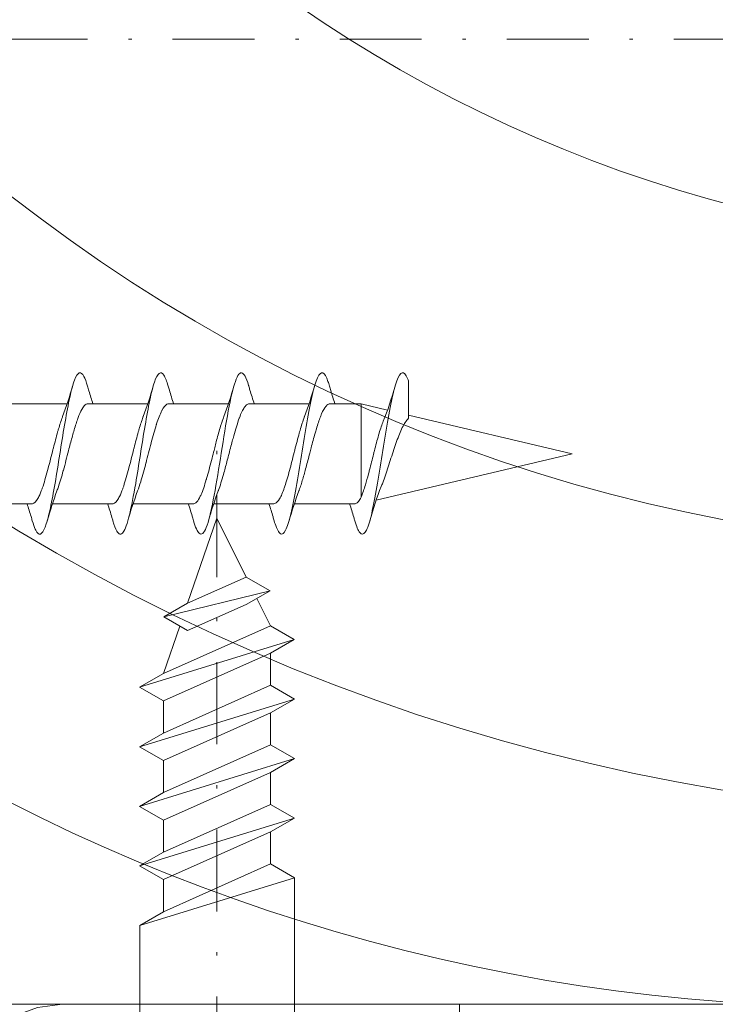
# Model space of a CAD drawing. Units: millimetres. Extents: x 1611 to 2163, y 122 to 537.
# Drawn here: x 1940 to 1962, y 407 to 437 of the extents above; entities that cross this region are included whole.
import ezdxf

# ---------------------------------------------------------------- set-up
doc = ezdxf.new("R2010")
doc.units = ezdxf.units.MM
doc.linetypes.add('Strichpunkt', pattern=[25.4, 12.7, -6.35, 0, -6.35])
for name, color, linetype, lineweight in [('SX-0-1-Text_allg.', 7, 'Continuous', 13), ('SX-0-Achsen', 7, 'Strichpunkt', 18), ('SX-Blech_Kontur', 7, 'Continuous', 18), ('SX-Holz_Kontur', 7, 'Continuous', 25), ('SX-Holz_Schraffur', 7, 'Continuous', 5), ('SX-Schraube', 1, 'Continuous', 9)]:
    doc.layers.add(name, color=color, linetype=linetype, lineweight=lineweight)

# ---------------------------------------------------------------- blocks, each defined once
blk = doc.blocks.new('228650')
at = {"layer": 'SX-Blech_Kontur'}
for points in [[(-2.49, 23.64), (-2.17, 25.44), (-2.23, 26.74), (-2.83, 27.89), (-7.95, 34), (-8.57, 33.49), (-3.38, 27.31), (-2.94, 25.67), (-4.4, 17.4), (-4.35, 16.1), (-0.97, 6.85), (-0.9, 6.34), (-0.9, -6), (-0.1, -6), (-0.1, 6.31)], [(-0.1, 6.31), (-0.2, 7.09), (-3.58, 16.35), (-3.62, 17.22), (-2.49, 23.64)]]:
    blk.add_lwpolyline(points, dxfattribs=at)
blk = doc.blocks.new('gdr')
at = {"layer": 'SX-0-1-Text_allg.'}
blk.add_line((3529.914, 378.593), (3659.894, 378.593), dxfattribs=at)
at = {"layer": 'SX-Holz_Schraffur', "ltscale": 2}
for centre, radius, start, end in [((3588.606, 446.274), 61.857, 189.3025, 352.88143), ((3588.152, 444.078), 51.357, 186.1135, 353.8865), ((3589.6, 444.446), 42.469, 187.9001, 352.0999), ((3582.906, 436.804), 58.299, 197.78893, 266.87031)]:
    blk.add_arc(centre, radius, start, end, dxfattribs=at)
blk = doc.blocks.new('tt5tt45')
at = {"layer": 'SX-Schraube', "linetype": 'Continuous'}
for p, q in [((9714.019, 313.758), (9714.925, 316.386)), ((9715.834, 314.566), (9714.925, 316.386)), ((9715.834, 314.566), (9714.018, 313.758)), ((9716.573, 314.14), (9715.834, 314.566)), ((9716.573, 314.14), (9713.28, 313.331)), ((9715.834, 313.713), (9716.573, 314.14)), ((9714.019, 313.758), (9713.28, 313.331)), ((9716.588, 313.055), (9716.164, 313.904)), ((9715.834, 313.713), (9714.019, 312.905)), ((9713.28, 313.331), (9714.019, 312.905)), ((9716.588, 313.055), (9713.266, 311.576)), ((9713.266, 311.576), (9713.773, 313.047)), ((9717.327, 312.629), (9716.588, 313.055)), ((9717.327, 312.629), (9712.528, 311.15)), ((9716.589, 312.203), (9717.327, 312.629)), ((9716.589, 312.203), (9713.267, 310.724)), ((9716.589, 311.209), (9716.589, 312.203)), ((9713.266, 311.576), (9712.528, 311.15)), ((9712.528, 311.15), (9713.267, 310.724)), ((9716.589, 311.209), (9713.267, 309.73)), ((9717.328, 310.783), (9716.589, 311.209)), ((9717.328, 310.783), (9712.529, 309.304)), ((9713.267, 309.73), (9713.267, 310.724)), ((9716.59, 310.356), (9717.328, 310.783)), ((9716.59, 310.356), (9713.268, 308.878)), ((9716.59, 309.363), (9716.59, 310.356)), ((9713.267, 309.73), (9712.529, 309.304)), ((9712.529, 309.304), (9713.268, 308.878)), ((9716.59, 309.363), (9713.268, 307.884)), ((9717.329, 308.937), (9716.59, 309.363)), ((9717.329, 308.937), (9712.53, 307.457)), ((9713.268, 307.884), (9713.268, 308.878)), ((9716.591, 308.51), (9717.329, 308.937)), ((9716.591, 308.51), (9713.269, 307.031)), ((9716.592, 307.517), (9716.591, 308.51)), ((9713.268, 307.884), (9712.53, 307.457)), ((9712.53, 307.457), (9713.269, 307.031)), ((9716.592, 307.517), (9713.269, 306.038)), ((9717.33, 307.091), (9716.592, 307.517)), ((9717.33, 307.091), (9712.531, 305.611)), ((9713.269, 306.038), (9713.269, 307.031)), ((9716.592, 306.664), (9717.33, 307.091)), ((9716.592, 306.664), (9713.27, 305.185)), ((9716.593, 305.671), (9716.592, 306.664)), ((9713.269, 306.038), (9712.531, 305.611)), ((9712.531, 305.611), (9713.27, 305.185)), ((9716.593, 305.671), (9713.27, 304.192)), ((9717.331, 305.245), (9716.593, 305.671)), ((9717.331, 305.245), (9712.532, 303.765)), ((9717.332, 300.305), (9717.331, 305.245)), ((9713.27, 304.192), (9713.27, 305.185)), ((9713.27, 304.192), (9712.532, 303.765)), ((9712.533, 300.303), (9712.532, 303.765)), ((9719.55, 300.307), (9710.319, 300.301)), ((9710.319, 300.301), (9710.319, 299.183)), ((9719.55, 300.307), (9719.55, 299.188)), ((9714.569, 297.448), (9714.538, 296.87)), ((9715.303, 297.449), (9715.334, 296.871))]:
    blk.add_line(p, q, dxfattribs=at)
at = {"layer": 'SX-Schraube'}
for p, q in [((9714.569, 297.448), (9714.655, 299.071)), ((9715.215, 299.071), (9714.655, 299.071)), ((9715.303, 297.449), (9715.215, 299.071))]:
    blk.add_line(p, q, dxfattribs=at)
at = {"layer": 'SX-Schraube', "linetype": 'Continuous'}
for centre, radius, start, end in [((9711.181, 299.184), 0.862, 180.0329, 227.3633), ((9718.689, 299.188), 0.862, 312.7025, 0.0329), ((9714.932, 303.258), 6.4, 227.3627, 266.4649), ((9714.932, 303.258), 6.4, 273.6009, 312.7031)]:
    blk.add_arc(centre, radius, start, end, dxfattribs=at)
blk = doc.blocks.new('schrauben')
at = {"layer": 'SX-Schraube'}
for p, q in [((1205.934, 151.803), (1205.934, 149.938)), ((1209.035, 150.694), (1209.034, 148.846)), ((1205.934, 149.303), (1205.934, 147.438)), ((1209.034, 148.198), (1209.034, 146.346)), ((1205.934, 146.803), (1205.934, 144.938)), ((1209.034, 145.698), (1209.034, 143.846)), ((1205.934, 144.303), (1205.934, 142.438)), ((1209.034, 143.198), (1209.034, 141.346)), ((1205.934, 141.803), (1205.934, 139.938)), ((1209.034, 140.698), (1209.034, 139.732)), ((1206.139, 139.732), (1209.034, 139.732)), ((1208.84, 138.912), (1209.034, 139.732)), ((1207.484, 133.184), (1206.044, 139.266)), ((1207.484, 133.184), (1208.685, 138.258))]:
    blk.add_line(p, q, dxfattribs=at)
for points, knots in [([(1209.584, 148.215), (1209.713, 148.252), (1209.945, 148.338), (1210.045, 148.473), (1209.814, 148.619), (1209.274, 148.765), (1208.498, 148.91), (1207.589, 149.056), (1206.667, 149.202), (1205.854, 149.348), (1205.26, 149.494), (1204.962, 149.64), (1204.993, 149.753), (1205.164, 149.849), (1205.298, 149.896), (1205.404, 149.927)], [44.972574, 44.972574, 44.972574, 44.972574, 45.253559, 45.620209, 45.986858, 46.353507, 46.720157, 47.086806, 47.453456, 47.820105, 48.186754, 48.553404, 48.920053, 49.042269, 49.275483, 49.275483, 49.275483, 49.275483]), ([(1205.934, 150.089), (1205.804, 150.047), (1205.671, 150.006), (1205.493, 149.953), (1205.449, 149.94), (1205.404, 149.927)], [0.4634052, 0.4634052, 0.4634052, 0.4634052, 0.8944462, 0.8944462, 1.0372363, 1.0372363, 1.0372363, 1.0372363]), ([(1205.934, 149.938), (1205.934, 149.931), (1205.934, 149.923), (1205.936, 149.916), (1205.936, 149.916), (1205.936, 149.916), (1205.936, 149.916), (1205.948, 149.862), (1206.002, 149.809), (1206.095, 149.756), (1206.115, 149.745), (1206.137, 149.733), (1206.161, 149.721), (1206.227, 149.689), (1206.306, 149.657), (1206.397, 149.624), (1206.425, 149.614), (1206.455, 149.604), (1206.485, 149.594), (1206.648, 149.54), (1206.838, 149.486), (1207.042, 149.432), (1207.044, 149.432), (1207.046, 149.431), (1207.048, 149.431), (1207.231, 149.382), (1207.423, 149.334), (1207.613, 149.286), (1207.631, 149.281), (1207.649, 149.276), (1207.667, 149.272), (1207.838, 149.228), (1208.004, 149.184), (1208.159, 149.141), (1208.19, 149.132), (1208.221, 149.123), (1208.252, 149.114), (1208.386, 149.074), (1208.508, 149.035), (1208.614, 148.995), (1208.622, 148.992), (1208.631, 148.989), (1208.639, 148.986)], [-31.100712, -31.100712, -31.100712, -31.100712, -31.011307, -31.011307, -31.011307, -31.011029, -31.011029, -31.011029, -30.363007, -30.363007, -30.363007, -30.22152, -30.22152, -30.22152, -29.826051, -29.826051, -29.826051, -29.703727, -29.703727, -29.703727, -29.04302, -29.04302, -29.04302, -29.037004, -29.037004, -29.037004, -28.446079, -28.446079, -28.446079, -28.389864, -28.389864, -28.389864, -27.856636, -27.856636, -27.856636, -27.747385, -27.747385, -27.747385, -27.268703, -27.268703, -27.268703, -27.229334, -27.229334, -27.229334, -27.229334]), ([(1209.034, 148.194), (1209.034, 148.196), (1209.034, 148.198), (1209.034, 148.199), (1209.033, 148.238), (1209.011, 148.276), (1208.969, 148.315), (1208.951, 148.331), (1208.929, 148.347), (1208.904, 148.364), (1208.844, 148.403), (1208.765, 148.441), (1208.668, 148.48), (1208.628, 148.496), (1208.585, 148.512), (1208.54, 148.528), (1208.432, 148.567), (1208.308, 148.605), (1208.174, 148.644), (1208.054, 148.679), (1207.927, 148.713), (1207.796, 148.748), (1207.725, 148.767), (1207.652, 148.785), (1207.579, 148.804), (1207.375, 148.857), (1207.17, 148.909), (1206.977, 148.962), (1206.97, 148.964), (1206.964, 148.966), (1206.958, 148.967), (1206.773, 149.018), (1206.602, 149.068), (1206.455, 149.118), (1206.412, 149.133), (1206.372, 149.147), (1206.334, 149.162)], [-107.082152, -107.082152, -107.082152, -107.082152, -107.061617, -107.061617, -107.061617, -106.599908, -106.599908, -106.599908, -106.404839, -106.404839, -106.404839, -105.938323, -105.938323, -105.938323, -105.747217, -105.747217, -105.747217, -105.284067, -105.284067, -105.284067, -104.867933, -104.867933, -104.867933, -104.640907, -104.640907, -104.640907, -104.007168, -104.007168, -104.007168, -103.986233, -103.986233, -103.986233, -103.376861, -103.376861, -103.376861, -103.201277, -103.201277, -103.201277, -103.201277]), ([(1209.034, 148.046), (1209.164, 148.089), (1209.298, 148.13), (1209.483, 148.185), (1209.534, 148.2), (1209.584, 148.215)], [0.4567774, 0.4567774, 0.4567774, 0.4567774, 0.8913559, 0.8913559, 1.0542881, 1.0542881, 1.0542881, 1.0542881]), ([(1209.582, 145.715), (1209.734, 145.759), (1209.974, 145.851), (1210.033, 145.993), (1209.757, 146.139), (1209.18, 146.285), (1208.379, 146.43), (1207.461, 146.576), (1206.444, 146.738), (1205.679, 146.884), (1205.116, 147.046), (1204.938, 147.176), (1205.072, 147.314), (1205.265, 147.387), (1205.405, 147.427)], [38.688061, 38.688061, 38.688061, 38.688061, 39.020521, 39.38717, 39.753819, 40.120469, 40.487118, 40.853767, 41.220417, 41.709282, 41.953715, 42.442581, 42.687014, 42.993009, 42.993009, 42.993009, 42.993009]), ([(1205.934, 147.589), (1205.795, 147.544), (1205.652, 147.5), (1205.474, 147.448), (1205.439, 147.438), (1205.405, 147.427)], [0.4628617, 0.4628617, 0.4628617, 0.4628617, 0.9256735, 0.9256735, 1.0366526, 1.0366526, 1.0366526, 1.0366526]), ([(1205.933, 147.438), (1205.933, 147.431), (1205.934, 147.423), (1205.936, 147.416), (1205.936, 147.416), (1205.936, 147.416), (1205.936, 147.416), (1205.948, 147.362), (1206.002, 147.31), (1206.095, 147.256), (1206.115, 147.245), (1206.137, 147.233), (1206.16, 147.221), (1206.227, 147.189), (1206.306, 147.157), (1206.397, 147.124), (1206.425, 147.114), (1206.455, 147.104), (1206.485, 147.094), (1206.648, 147.04), (1206.838, 146.986), (1207.042, 146.932), (1207.044, 146.932), (1207.046, 146.931), (1207.048, 146.931), (1207.231, 146.882), (1207.423, 146.834), (1207.613, 146.786), (1207.631, 146.781), (1207.649, 146.776), (1207.667, 146.772), (1207.838, 146.728), (1208.004, 146.684), (1208.159, 146.641), (1208.19, 146.632), (1208.221, 146.623), (1208.252, 146.614), (1208.386, 146.574), (1208.508, 146.535), (1208.614, 146.495), (1208.622, 146.492), (1208.631, 146.489), (1208.639, 146.486)], [-31.100712, -31.100712, -31.100712, -31.100712, -31.011307, -31.011307, -31.011307, -31.011029, -31.011029, -31.011029, -30.363007, -30.363007, -30.363007, -30.22152, -30.22152, -30.22152, -29.826051, -29.826051, -29.826051, -29.703727, -29.703727, -29.703727, -29.04302, -29.04302, -29.04302, -29.037004, -29.037004, -29.037004, -28.446079, -28.446079, -28.446079, -28.389864, -28.389864, -28.389864, -27.856636, -27.856636, -27.856636, -27.747385, -27.747385, -27.747385, -27.268703, -27.268703, -27.268703, -27.229334, -27.229334, -27.229334, -27.229334]), ([(1209.034, 145.691), (1209.035, 145.711), (1209.031, 145.731), (1209.02, 145.751), (1208.993, 145.804), (1208.929, 145.855), (1208.829, 145.907), (1208.823, 145.911), (1208.816, 145.914), (1208.81, 145.917), (1208.706, 145.969), (1208.571, 146.02), (1208.411, 146.072), (1208.401, 146.075), (1208.391, 146.078), (1208.381, 146.082), (1208.217, 146.134), (1208.033, 146.185), (1207.838, 146.237), (1207.83, 146.239), (1207.821, 146.241), (1207.813, 146.243), (1207.613, 146.296), (1207.406, 146.349), (1207.205, 146.401), (1207.204, 146.402), (1207.203, 146.402), (1207.203, 146.402), (1207.002, 146.454), (1206.811, 146.506), (1206.64, 146.559), (1206.632, 146.561), (1206.624, 146.563), (1206.616, 146.566), (1206.513, 146.598), (1206.418, 146.63), (1206.335, 146.662)], [-117.183134, -117.183134, -117.183134, -117.183134, -116.941746, -116.941746, -116.941746, -116.317803, -116.317803, -116.317803, -116.279665, -116.279665, -116.279665, -115.659874, -115.659874, -115.659874, -115.621811, -115.621811, -115.621811, -115.000546, -115.000546, -115.000546, -114.974335, -114.974335, -114.974335, -114.339588, -114.339588, -114.339588, -114.337474, -114.337474, -114.337474, -113.706803, -113.706803, -113.706803, -113.676996, -113.676996, -113.676996, -113.289342, -113.289342, -113.289342, -113.289342]), ([(1209.034, 145.546), (1209.173, 145.592), (1209.315, 145.636), (1209.5, 145.69), (1209.541, 145.702), (1209.582, 145.714)], [0.4565392, 0.4565392, 0.4565392, 0.4565392, 0.9197866, 0.9197866, 1.0524808, 1.0524808, 1.0524808, 1.0524808]), ([(1205.934, 145.089), (1205.788, 145.042), (1205.639, 144.996), (1205.461, 144.944), (1205.433, 144.936), (1205.405, 144.928)], [0.4626153, 0.4626153, 0.4626153, 0.4626153, 0.9472969, 0.9472969, 1.0360755, 1.0360755, 1.0360755, 1.0360755]), ([(1209.583, 143.215), (1209.591, 143.217), (1209.846, 143.292), (1210.123, 143.44), (1209.757, 143.659), (1208.724, 143.877), (1207.328, 144.096), (1205.981, 144.315), (1205.08, 144.534), (1204.904, 144.738), (1205.204, 144.869), (1205.405, 144.928)], [32.405242, 32.405242, 32.405242, 32.405242, 32.420832, 32.970806, 33.52078, 34.070754, 34.620728, 35.170702, 35.720676, 36.27065, 36.7101, 36.7101, 36.7101, 36.7101]), ([(1205.934, 144.938), (1205.934, 144.91), (1205.945, 144.883), (1205.968, 144.855), (1205.999, 144.817), (1206.05, 144.779), (1206.121, 144.741), (1206.151, 144.726), (1206.183, 144.71), (1206.219, 144.694), (1206.343, 144.64), (1206.501, 144.586), (1206.684, 144.532), (1206.694, 144.529), (1206.704, 144.526), (1206.714, 144.523), (1206.888, 144.472), (1207.081, 144.422), (1207.28, 144.37), (1207.365, 144.349), (1207.45, 144.327), (1207.535, 144.305), (1207.658, 144.274), (1207.781, 144.243), (1207.901, 144.211), (1208.056, 144.17), (1208.204, 144.129), (1208.338, 144.088), (1208.375, 144.076), (1208.412, 144.065), (1208.447, 144.053), (1208.516, 144.031), (1208.581, 144.008), (1208.639, 143.986)], [-21.012477, -21.012477, -21.012477, -21.012477, -20.676076, -20.676076, -20.676076, -20.213828, -20.213828, -20.213828, -20.022958, -20.022958, -20.022958, -19.361807, -19.361807, -19.361807, -19.325536, -19.325536, -19.325536, -18.703228, -18.703228, -18.703228, -18.438728, -18.438728, -18.438728, -18.054115, -18.054115, -18.054115, -17.554587, -17.554587, -17.554587, -17.415397, -17.415397, -17.415397, -17.141118, -17.141118, -17.141118, -17.141118]), ([(1209.034, 143.198), (1209.034, 143.228), (1209.021, 143.257), (1208.996, 143.287), (1208.978, 143.309), (1208.952, 143.331), (1208.919, 143.354), (1208.845, 143.405), (1208.737, 143.455), (1208.601, 143.506), (1208.59, 143.51), (1208.578, 143.515), (1208.567, 143.519), (1208.416, 143.573), (1208.237, 143.627), (1208.041, 143.682), (1207.988, 143.696), (1207.934, 143.711), (1207.879, 143.726), (1207.735, 143.764), (1207.585, 143.803), (1207.435, 143.841), (1207.301, 143.876), (1207.168, 143.911), (1207.039, 143.945), (1206.973, 143.963), (1206.908, 143.981), (1206.845, 143.999), (1206.66, 144.051), (1206.492, 144.103), (1206.353, 144.155), (1206.347, 144.157), (1206.34, 144.16), (1206.334, 144.162)], [-127.24237, -127.24237, -127.24237, -127.24237, -126.888173, -126.888173, -126.888173, -126.62169, -126.62169, -126.62169, -126.011707, -126.011707, -126.011707, -125.961145, -125.961145, -125.961145, -125.30937, -125.30937, -125.30937, -125.133366, -125.133366, -125.133366, -124.668732, -124.668732, -124.668732, -124.251433, -124.251433, -124.251433, -124.036475, -124.036475, -124.036475, -123.405721, -123.405721, -123.405721, -123.377887, -123.377887, -123.377887, -123.377887]), ([(1209.034, 143.046), (1209.173, 143.092), (1209.316, 143.136), (1209.501, 143.191), (1209.542, 143.203), (1209.583, 143.215)], [0.4565719, 0.4565719, 0.4565719, 0.4565719, 0.9216774, 0.9216774, 1.0531547, 1.0531547, 1.0531547, 1.0531547]), ([(1205.934, 142.589), (1205.8, 142.546), (1205.664, 142.504), (1205.485, 142.451), (1205.444, 142.439), (1205.403, 142.427)], [0.4629571, 0.4629571, 0.4629571, 0.4629571, 0.9062434, 0.9062434, 1.0377042, 1.0377042, 1.0377042, 1.0377042]), ([(1209.584, 140.715), (1209.635, 140.73), (1209.854, 140.799), (1210.062, 140.923), (1209.906, 141.087), (1209.345, 141.251), (1208.474, 141.416), (1207.438, 141.58), (1206.412, 141.744), (1205.567, 141.908), (1205.046, 142.072), (1204.935, 142.236), (1205.165, 142.355), (1205.373, 142.418), (1205.403, 142.427)], [26.122572, 26.122572, 26.122572, 26.122572, 26.233625, 26.646105, 27.058586, 27.471066, 27.883547, 28.296027, 28.708508, 29.120988, 29.533469, 29.945949, 30.35843, 30.425659, 30.425659, 30.425659, 30.425659]), ([(1205.934, 142.441), (1205.932, 142.392), (1205.967, 142.343), (1206.036, 142.294), (1206.042, 142.289), (1206.049, 142.284), (1206.056, 142.279), (1206.132, 142.23), (1206.24, 142.181), (1206.375, 142.132), (1206.391, 142.127), (1206.406, 142.121), (1206.422, 142.116), (1206.561, 142.067), (1206.724, 142.019), (1206.902, 141.97), (1206.924, 141.964), (1206.945, 141.958), (1206.967, 141.952), (1207.145, 141.904), (1207.332, 141.857), (1207.521, 141.809), (1207.547, 141.802), (1207.573, 141.796), (1207.599, 141.789), (1207.78, 141.743), (1207.958, 141.697), (1208.124, 141.65), (1208.153, 141.642), (1208.182, 141.634), (1208.21, 141.626), (1208.363, 141.582), (1208.501, 141.538), (1208.619, 141.494), (1208.626, 141.491), (1208.633, 141.488), (1208.639, 141.486)], [-10.938367, -10.938367, -10.938367, -10.938367, -10.339022, -10.339022, -10.339022, -10.280984, -10.280984, -10.280984, -9.681672, -9.681672, -9.681672, -9.614376, -9.614376, -9.614376, -9.020319, -9.020319, -9.020319, -8.948367, -8.948367, -8.948367, -8.364894, -8.364894, -8.364894, -8.28365, -8.28365, -8.28365, -7.719943, -7.719943, -7.719943, -7.620658, -7.620658, -7.620658, -7.084405, -7.084405, -7.084405, -7.052646, -7.052646, -7.052646, -7.052646]), ([(1209.034, 140.696), (1209.034, 140.728), (1209.021, 140.759), (1208.993, 140.79), (1208.982, 140.804), (1208.967, 140.817), (1208.951, 140.831), (1208.899, 140.872), (1208.823, 140.914), (1208.727, 140.956), (1208.696, 140.969), (1208.664, 140.982), (1208.63, 140.995), (1208.522, 141.037), (1208.396, 141.078), (1208.257, 141.12), (1208.212, 141.133), (1208.166, 141.146), (1208.119, 141.16), (1207.977, 141.2), (1207.826, 141.24), (1207.671, 141.281), (1207.614, 141.295), (1207.558, 141.31), (1207.501, 141.324), (1207.354, 141.363), (1207.206, 141.401), (1207.064, 141.439), (1207.001, 141.456), (1206.939, 141.472), (1206.879, 141.489), (1206.752, 141.524), (1206.633, 141.56), (1206.525, 141.595), (1206.465, 141.615), (1206.409, 141.634), (1206.357, 141.653), (1206.349, 141.656), (1206.342, 141.659), (1206.335, 141.662)], [-137.338245, -137.338245, -137.338245, -137.338245, -136.963805, -136.963805, -136.963805, -136.801881, -136.801881, -136.801881, -136.301838, -136.301838, -136.301838, -136.144471, -136.144471, -136.144471, -135.646093, -135.646093, -135.646093, -135.485811, -135.485811, -135.485811, -135.001265, -135.001265, -135.001265, -134.825558, -134.825558, -134.825558, -134.3664, -134.3664, -134.3664, -134.163599, -134.163599, -134.163599, -133.736108, -133.736108, -133.736108, -133.50009, -133.50009, -133.50009, -133.466701, -133.466701, -133.466701, -133.466701]), ([(1209.034, 140.546), (1209.167, 140.59), (1209.304, 140.632), (1209.489, 140.687), (1209.536, 140.701), (1209.584, 140.715)], [0.456543, 0.456543, 0.456543, 0.456543, 0.9015084, 0.9015084, 1.0537917, 1.0537917, 1.0537917, 1.0537917]), ([(1205.934, 140.089), (1205.796, 140.045), (1205.656, 140.001), (1205.478, 139.949), (1205.441, 139.938), (1205.404, 139.927)], [0.4627848, 0.4627848, 0.4627848, 0.4627848, 0.9195104, 0.9195104, 1.0371013, 1.0371013, 1.0371013, 1.0371013]), ([(1209.721, 138.258), (1209.758, 138.271), (1209.933, 138.339), (1210.064, 138.461), (1209.809, 138.626), (1209.165, 138.79), (1208.241, 138.954), (1207.192, 139.118), (1206.193, 139.282), (1205.413, 139.446), (1204.982, 139.61), (1204.972, 139.771), (1205.229, 139.876), (1205.404, 139.927)], [19.948594, 19.948594, 19.948594, 19.948594, 20.046417, 20.458898, 20.871378, 21.283859, 21.696339, 22.10882, 22.5213, 22.933781, 23.346261, 23.758742, 24.143077, 24.143077, 24.143077, 24.143077]), ([(1205.934, 139.938), (1205.934, 139.923), (1205.937, 139.907), (1205.944, 139.892), (1205.955, 139.867), (1205.976, 139.842), (1206.005, 139.818), (1206.038, 139.789), (1206.083, 139.761), (1206.139, 139.732)], [-0.8356562, -0.8356562, -0.8356562, -0.8356562, -0.6500721, -0.6500721, -0.6500721, -0.3476593, -0.3476593, -0.3476593, -0.000002, -0.000002, -0.000002, -0.000002]), ([(1206.139, 139.732), (1206.196, 139.707), (1206.261, 139.683), (1206.334, 139.658), (1206.391, 139.638), (1206.452, 139.619), (1206.518, 139.599), (1206.625, 139.567), (1206.741, 139.535), (1206.864, 139.502), (1206.904, 139.492), (1206.946, 139.481), (1206.988, 139.47), (1207.146, 139.429), (1207.311, 139.389), (1207.474, 139.347), (1207.508, 139.339), (1207.542, 139.33), (1207.576, 139.322), (1207.744, 139.279), (1207.906, 139.236), (1208.056, 139.192), (1208.077, 139.186), (1208.098, 139.18), (1208.119, 139.174), (1208.262, 139.131), (1208.389, 139.088), (1208.495, 139.044)], [-6.082834, -6.082834, -6.082834, -6.082834, -5.763677, -5.763677, -5.763677, -5.514264, -5.514264, -5.514264, -5.107724, -5.107724, -5.107724, -4.973428, -4.973428, -4.973428, -4.466563, -4.466563, -4.466563, -4.361482, -4.361482, -4.361482, -3.84098, -3.84098, -3.84098, -3.766703, -3.766703, -3.766703, -3.255164, -3.255164, -3.255164, -3.255164]), ([(1208.584, 138.258), (1208.552, 138.294), (1208.508, 138.33), (1208.361, 138.426), (1208.239, 138.485), (1207.949, 138.603), (1207.785, 138.661), (1207.436, 138.778), (1207.255, 138.835), (1206.903, 138.95), (1206.735, 139.006), (1206.545, 139.078), (1206.505, 139.094), (1206.467, 139.11)], [-4.997561, -4.997561, -4.997561, -4.997561, -4.678443, -4.678443, -4.131478, -4.131478, -3.575055, -3.575055, -3.009135, -3.009135, -2.433158, -2.433158, -2.270466, -2.270466, -2.270466, -2.270466]), ([(1208.584, 138.258), (1208.733, 138.258), (1208.873, 138.258), (1209.19, 138.258), (1209.346, 138.258), (1209.605, 138.258), (1209.689, 138.258), (1209.721, 138.258)], [-2.098894, -2.098894, -2.098894, -2.098894, -1.610971, -1.610971, -0.877173, -0.877173, 0, 0, 0, 0])]:
    blk.add_open_spline(points, degree=3, knots=knots, dxfattribs=at)
for points in [[(1205.405, 149.465), (1205.727, 149.371), (1206.046, 149.272), (1206.334, 149.162)], [(1209.584, 148.677), (1209.257, 148.772), (1208.932, 148.873), (1208.639, 148.986)], [(1205.934, 147.444), (1205.934, 147.442), (1205.933, 147.44), (1205.933, 147.438)], [(1205.404, 146.965), (1205.727, 146.871), (1206.045, 146.772), (1206.335, 146.662)], [(1206.335, 146.662), (1206.335, 146.662), (1206.335, 146.662), (1206.335, 146.662)], [(1209.584, 146.177), (1209.257, 146.272), (1208.932, 146.373), (1208.639, 146.486)], [(1205.934, 144.944), (1205.934, 144.942), (1205.934, 144.94), (1205.934, 144.938)], [(1205.404, 144.465), (1205.727, 144.371), (1206.046, 144.272), (1206.334, 144.162)], [(1209.585, 143.677), (1209.257, 143.772), (1208.933, 143.873), (1208.639, 143.986)], [(1208.639, 143.986), (1208.639, 143.986), (1208.639, 143.986), (1208.639, 143.986)], [(1209.034, 143.197), (1209.034, 143.197), (1209.034, 143.198), (1209.034, 143.198)], [(1205.404, 141.965), (1205.726, 141.872), (1206.046, 141.772), (1206.335, 141.662)], [(1209.584, 141.177), (1209.256, 141.272), (1208.932, 141.373), (1208.639, 141.486)], [(1205.404, 139.465), (1205.776, 139.357), (1206.146, 139.241), (1206.467, 139.11)], [(1209.584, 138.677), (1209.202, 138.788), (1208.82, 138.908), (1208.495, 139.044)]]:
    blk.add_open_spline(points, degree=3, dxfattribs=at)

msp = doc.modelspace()

# ---------------------------------------------------------------- linework, layer by layer
at = {"layer": 'SX-0-Achsen', "ltscale": 0.2}
for p, q in [((1841.186, 436.87), (2050.686, 436.87)), ((1946.164, 399.48), (1946.151, 424.955))]:
    msp.add_line(p, q, dxfattribs=at)

# ---------------------------------------------------------------- block references
at = {"layer": 'SX-Blech_Kontur', "rotation": 90}
msp.add_blockref('228650', (1947.684, 407.058), dxfattribs=at)
at = {"layer": 'SX-Holz_Kontur'}
msp.add_blockref('gdr', (-1616.708, 28.366), dxfattribs=at)
at = {"layer": 'SX-Schraube', "rotation": 90}
msp.add_blockref('schrauben', (2090.362, -783.461), dxfattribs=at)
at = {"layer": 'SX-Schraube'}
msp.add_blockref('tt5tt45', (-7768.768, 105.637), dxfattribs=at)

doc.saveas('drawing.dxf')
